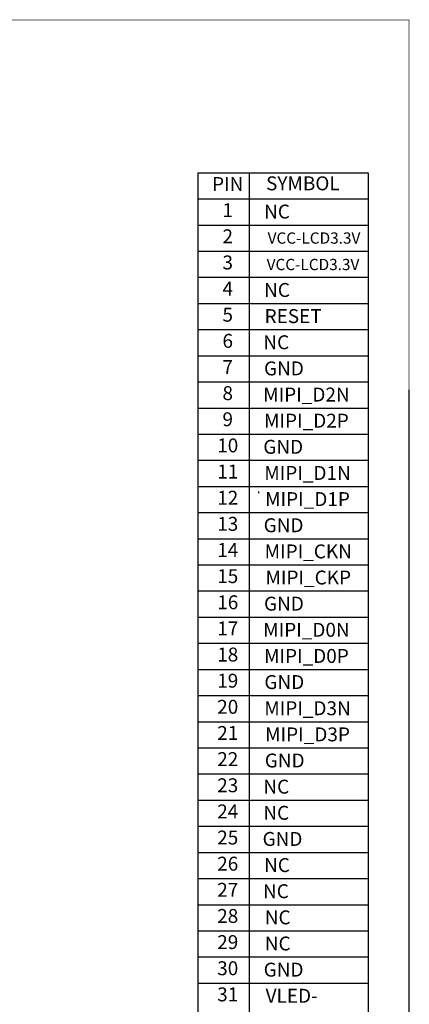
# Model space of a CAD drawing. Units: millimetres. Extents: x 16 to 1806, y 106 to 640.
# Drawn here: x 1666 to 1806, y 284 to 640 of the extents above; entities that cross this region are included whole.
import ezdxf
from ezdxf.enums import TextEntityAlignment as Align

# ---------------------------------------------------------------- set-up
doc = ezdxf.new("R2010")
doc.units = ezdxf.units.MM
doc.header["$LTSCALE"] = 20
doc.layers.add('联创图框', color=7, linetype='Continuous')
doc.styles.add('Arial', font='arial.ttf')

msp = doc.modelspace()

# ---------------------------------------------------------------- linework, layer by layer
at = {"layer": '联创图框'}
for p, q in [((1730.012, 584.625), (1730.012, 197.24)), ((1730.012, 584.625), (1791.641, 584.625)), ((1748.592, 584.625), (1748.592, 197.24)), ((1791.641, 584.625), (1791.641, 197.24)), ((1730.012, 575.177), (1791.641, 575.177)), ((1730.012, 565.729), (1791.641, 565.729)), ((1730.012, 556.28), (1791.641, 556.28)), ((1730.012, 546.832), (1791.641, 546.832)), ((1730.012, 537.383), (1791.641, 537.383)), ((1730.012, 527.935), (1791.641, 527.935)), ((1730.012, 518.487), (1791.641, 518.487)), ((1730.012, 509.038), (1791.641, 509.038)), ((1806.325, 506.131), (1806.325, 197.24)), ((1806.325, 506.131), (1806.325, 197.24)), ((1730.012, 499.59), (1791.641, 499.59)), ((1730.012, 490.141), (1791.641, 490.141)), ((1730.012, 480.693), (1791.641, 480.693)), ((1730.012, 471.244), (1791.641, 471.244)), ((1751.901, 469.378), (1751.901, 468.838)), ((1730.012, 461.796), (1791.641, 461.796)), ((1730.012, 452.348), (1791.641, 452.348)), ((1730.012, 442.899), (1791.641, 442.899)), ((1730.012, 433.451), (1791.641, 433.451)), ((1730.012, 424.002), (1791.641, 424.002)), ((1730.012, 414.554), (1791.641, 414.554)), ((1730.012, 405.106), (1791.641, 405.106)), ((1730.012, 395.657), (1791.641, 395.657)), ((1730.012, 386.209), (1791.641, 386.209)), ((1730.012, 376.76), (1791.641, 376.76)), ((1730.012, 367.312), (1791.641, 367.312)), ((1730.012, 357.863), (1791.641, 357.863)), ((1730.012, 348.415), (1791.641, 348.415)), ((1730.012, 338.967), (1791.641, 338.967)), ((1730.012, 329.518), (1791.641, 329.518)), ((1730.012, 320.07), (1791.641, 320.07)), ((1730.012, 310.621), (1791.641, 310.621)), ((1730.012, 301.173), (1791.641, 301.173)), ((1730.012, 291.725), (1791.641, 291.725))]:
    msp.add_line(p, q, dxfattribs=at)
at = {"layer": '联创图框', "lineweight": 13, "const_width": 0.286}
msp.add_lwpolyline([(1036.858, 106.528), (1036.858, 639.803), (1806.325, 639.803), (1806.325, 106.528)], close=True, dxfattribs=at)

# ---------------------------------------------------------------- texts
at = {"layer": '联创图框', "style": 'Arial'}
for s, height, p in [('PIN', 5.0293, (1740.81, 579.901)), ('SYMBOL', 5.0293, (1767.984, 580.141)), ('1', 5.029, (1740.81, 570.453)), ('NC', 5.0293, (1758.622, 569.944)), ('2', 5.029, (1740.81, 561.004)), ('VCC-LCD3.3V', 4.0737, (1771.998, 560.496)), ('3', 5.029, (1740.81, 551.556)), ('VCC-LCD3.3V', 4.0737, (1771.642, 550.931)), ('4', 5.029, (1740.81, 542.108)), ('NC', 5.0293, (1758.622, 541.599)), ('5', 5.029, (1740.81, 532.659)), ('RESET', 5.0293, (1764.451, 532.151)), ('6', 5.029, (1740.81, 523.211)), ('NC', 5.0293, (1758.357, 522.702)), ('7', 5.029, (1740.81, 513.762)), ('GND', 5.0293, (1761.139, 513.254)), ('8', 5.029, (1740.81, 504.314)), ('MIPI_D2N', 5.0293, (1769.267, 503.805)), ('9', 5.029, (1740.81, 494.865)), ('MIPI_D2P', 5.0293, (1769.267, 494.357)), ('10', 5.0293, (1740.81, 485.417)), ('GND', 5.0293, (1760.874, 484.909)), ('11', 5.0293, (1740.81, 475.969)), ('MIPI_D1N', 5.0293, (1769.664, 475.46)), ('12', 5.0293, (1740.81, 466.52)), ('MIPI_D1P', 5.0293, (1769.664, 466.012)), ('13', 5.0293, (1740.81, 457.072)), ('GND', 5.0293, (1761.007, 456.563)), ('14', 5.0293, (1740.81, 447.623)), ('MIPI_CKN', 5.0293, (1769.929, 447.115)), ('15', 5.0293, (1740.81, 438.175)), ('MIPI_CKP', 5.0293, (1769.929, 437.667)), ('16', 5.0293, (1740.81, 428.727)), ('GND', 5.0293, (1761.139, 428.218)), ('17', 5.0293, (1740.81, 419.278)), ('MIPI_D0N', 5.0293, (1769.267, 418.77)), ('18', 5.0293, (1740.81, 409.83)), ('MIPI_D0P', 5.0293, (1769.267, 409.321)), ('19', 5.0293, (1740.81, 400.381)), ('GND', 5.0293, (1761.272, 399.873)), ('20', 5.0293, (1740.81, 390.933)), ('MIPI_D3N', 5.0293, (1769.664, 390.424)), ('21', 5.0293, (1740.81, 381.484)), ('MIPI_D3P', 5.0293, (1769.664, 380.976)), ('22', 5.0293, (1740.81, 372.036)), ('GND', 5.0293, (1761.404, 371.528)), ('23', 5.0293, (1740.81, 362.588)), ('NC', 5.0293, (1758.357, 362.079)), ('24', 5.0293, (1740.81, 353.139)), ('NC', 5.0293, (1758.357, 352.631)), ('25', 5.0293, (1740.81, 343.691)), ('GND', 5.0293, (1760.609, 343.182)), ('26', 5.0293, (1740.81, 334.242)), ('NC', 5.0293, (1758.622, 333.734)), ('27', 5.0293, (1740.81, 324.794)), ('NC', 5.0293, (1758.239, 324.286)), ('28', 5.0293, (1740.81, 315.346)), ('NC', 5.0293, (1758.887, 314.837)), ('29', 5.0293, (1740.81, 305.897)), ('NC', 5.0293, (1758.887, 305.389)), ('30', 5.0293, (1740.81, 296.449)), ('GND', 5.0293, (1761.007, 295.94)), ('31', 5.0293, (1740.81, 287)), ('VLED-', 5.0293, (1763.921, 286.492))]:
    msp.add_text(s, height=height, dxfattribs=at).set_placement(p, align=Align.MIDDLE)

doc.saveas('drawing.dxf')
